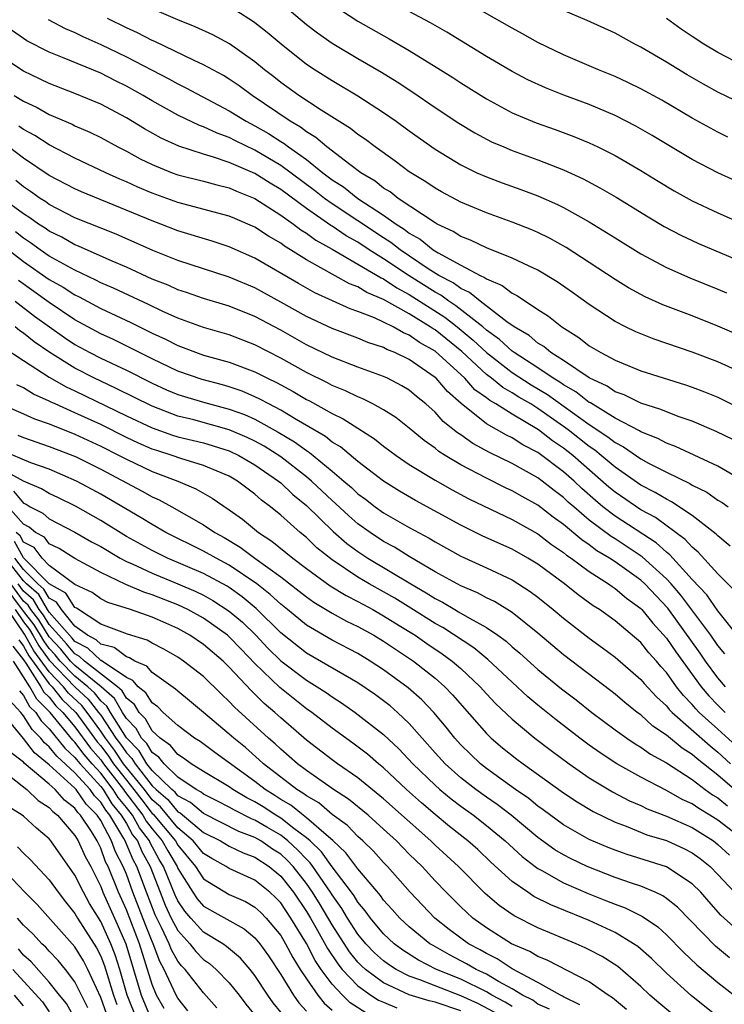
# Model space of a CAD drawing. Units: inches. Extents: x 2583000 to 2586000, y 1488000 to 1491000.
# Drawn here: x 2585341 to 2585395, y 1488144 to 1488221 of the extents above; entities that cross this region are included whole.
import ezdxf

# ---------------------------------------------------------------- set-up
doc = ezdxf.new("R2010")
doc.units = ezdxf.units.IN
doc.header["$MEASUREMENT"] = 0
doc.layers.add('LD25831488_2ft', color=194, linetype='Continuous')

msp = doc.modelspace()

# ---------------------------------------------------------------- linework, layer by layer
at = {"layer": 'LD25831488_2ft'}
for points, elevation in [([(2585361, 1488222.207), (2585363, 1488220.54), (2585363.872, 1488219.872), (2585365, 1488219.084), (2585367, 1488217.883), (2585368.826, 1488216.827), (2585370.067, 1488216.067), (2585371.268, 1488215.268), (2585373, 1488214.072), (2585374.843, 1488212.843), (2585376.093, 1488212.092), (2585377.405, 1488211.405), (2585378.345, 1488211), (2585379, 1488210.728), (2585381, 1488209.998), (2585383, 1488209.217), (2585384.522, 1488208.522), (2585385.83, 1488207.83), (2585387.087, 1488207.086), (2585389.566, 1488205.565), (2585390.821, 1488204.821), (2585392.129, 1488204.129), (2585393.488, 1488203.488), (2585397, 1488202.006)], 12028), ([(2585395.77, 1488211.77), (2585395, 1488212.147), (2585393, 1488213.253), (2585390.635, 1488214.635), (2585389, 1488215.522), (2585388.008, 1488216.008), (2585387, 1488216.474), (2585385.711, 1488217), (2585383, 1488218.169), (2585381, 1488219.133), (2585379.803, 1488219.804), (2585379, 1488220.234), (2585374.704, 1488222.704)], 12022), ([(2585397, 1488196.192), (2585395, 1488197.066), (2585393, 1488197.85), (2585390.716, 1488198.717), (2585389.34, 1488199.34), (2585388.044, 1488200.044), (2585387, 1488200.684), (2585385, 1488202.014), (2585383.189, 1488203.189), (2585381.9, 1488203.9), (2585381, 1488204.339), (2585380.541, 1488204.541), (2585379, 1488205.15), (2585377, 1488205.863), (2585375, 1488206.692), (2585373.502, 1488207.502), (2585373, 1488207.783), (2585372.283, 1488208.283), (2585371, 1488209.065), (2585369.908, 1488209.908), (2585368.358, 1488211), (2585367.589, 1488211.589), (2585367, 1488211.981), (2585366.44, 1488212.44), (2585364.141, 1488213.859), (2585362.398, 1488215), (2585361, 1488216.022), (2585360.46, 1488216.46), (2585359.746, 1488217), (2585359, 1488217.622), (2585357.016, 1488219.016), (2585355.724, 1488219.724), (2585354.356, 1488220.356), (2585353, 1488220.884), (2585351, 1488221.742)], 12032), ([(2585357.589, 1488221.589), (2585358.815, 1488220.815), (2585359, 1488220.682), (2585359.941, 1488219.941), (2585361.026, 1488219.026), (2585363, 1488217.452), (2585363.672, 1488217), (2585365, 1488216.16), (2585366.988, 1488214.988), (2585369, 1488213.686), (2585369.983, 1488213), (2585371, 1488212.258), (2585373, 1488210.841), (2585375, 1488209.615), (2585376.255, 1488209), (2585377, 1488208.665), (2585378.21, 1488208.21), (2585379.687, 1488207.687), (2585381, 1488207.2), (2585382.527, 1488206.527), (2585383, 1488206.29), (2585385, 1488205.173), (2585386.349, 1488204.349), (2585387, 1488203.925), (2585389, 1488202.689), (2585391, 1488201.608), (2585392.806, 1488200.807), (2585395, 1488199.935), (2585395.658, 1488199.658)], 12030), ([(2585365.661, 1488221.661), (2585367, 1488220.791), (2585369.422, 1488219.422), (2585371, 1488218.501), (2585373.437, 1488217), (2585374.396, 1488216.396), (2585375, 1488215.989), (2585377, 1488214.736), (2585379, 1488213.669), (2585380.876, 1488212.876), (2585382.351, 1488212.351), (2585383.807, 1488211.807), (2585385, 1488211.31), (2585385.659, 1488211), (2585387, 1488210.333), (2585389, 1488209.177), (2585390.343, 1488208.343), (2585391.593, 1488207.593), (2585393, 1488206.817), (2585395, 1488205.874), (2585397, 1488204.99)], 12026), ([(2585397.734, 1488207.734), (2585394.985, 1488208.985), (2585393, 1488210.014), (2585389.889, 1488211.89), (2585388.616, 1488212.616), (2585387.87, 1488213), (2585387, 1488213.436), (2585385, 1488214.293), (2585383.028, 1488215.028), (2585381.592, 1488215.593), (2585380.221, 1488216.221), (2585379, 1488216.862), (2585377, 1488218.05), (2585373.927, 1488219.927), (2585372.652, 1488220.651), (2585371, 1488221.55)], 12024), ([(2585397, 1488214.305), (2585395, 1488215.275), (2585393.884, 1488215.884), (2585392.615, 1488216.615), (2585391, 1488217.595), (2585389, 1488218.764), (2585388.533, 1488219), (2585387, 1488219.843), (2585384.841, 1488220.841), (2585383, 1488221.614)], 12020), ([(2585396.203, 1488188.203), (2585394.871, 1488188.871), (2585393, 1488189.665), (2585391.997, 1488190.003), (2585391, 1488190.377), (2585390.571, 1488190.571), (2585389, 1488191.054), (2585387.706, 1488191.706), (2585387, 1488191.953), (2585386.384, 1488192.384), (2585385, 1488193.023), (2585383, 1488194.382), (2585382.013, 1488195), (2585381.466, 1488195.466), (2585381, 1488195.735), (2585380.324, 1488196.324), (2585379.166, 1488197), (2585378.596, 1488197.404), (2585376.504, 1488199), (2585375.681, 1488199.681), (2585375, 1488199.978), (2585374.418, 1488200.418), (2585373.304, 1488201), (2585372.473, 1488201.527), (2585370.292, 1488203), (2585369.576, 1488203.576), (2585369, 1488203.933), (2585365, 1488206.571), (2585364.393, 1488207), (2585363.616, 1488207.616), (2585361, 1488209.548), (2585359, 1488210.746), (2585357.471, 1488211.472), (2585357, 1488211.726), (2585356.062, 1488212.062), (2585355, 1488212.574), (2585354.682, 1488212.682), (2585353, 1488213.487), (2585351, 1488214.59), (2585350.312, 1488215), (2585349, 1488215.731), (2585348.148, 1488216.148), (2585347, 1488216.736), (2585344.034, 1488217.966), (2585343, 1488218.37), (2585341.268, 1488219.268), (2585341, 1488219.43), (2585339, 1488220.808)], 12038), ([(2585342.911, 1488220.911), (2585344.226, 1488220.226), (2585345, 1488219.896), (2585345.6, 1488219.6), (2585347, 1488218.983), (2585349, 1488218.007), (2585352.297, 1488216.297), (2585353, 1488215.906), (2585353.613, 1488215.613), (2585357, 1488213.82), (2585358.308, 1488213), (2585359, 1488212.64), (2585360.043, 1488212.043), (2585361, 1488211.429), (2585361.272, 1488211.272), (2585361.616, 1488211), (2585363, 1488210.013), (2585364.274, 1488209), (2585365, 1488208.453), (2585365.889, 1488207.889), (2585366.998, 1488207), (2585369, 1488205.704), (2585369.984, 1488205), (2585370.612, 1488204.612), (2585371, 1488204.299), (2585371.838, 1488203.837), (2585372.861, 1488203), (2585373.234, 1488202.767), (2585375, 1488201.802), (2585376.507, 1488201), (2585376.85, 1488200.85), (2585377, 1488200.726), (2585378.224, 1488200.224), (2585379, 1488199.62), (2585379.421, 1488199.421), (2585381, 1488198.365), (2585381.834, 1488197.834), (2585382.875, 1488197), (2585384.18, 1488196.181), (2585385, 1488195.535), (2585385.889, 1488195), (2585387, 1488194.411), (2585389, 1488193.588), (2585392.493, 1488192.493), (2585393, 1488192.32), (2585393.955, 1488191.955), (2585395, 1488191.521), (2585395.358, 1488191.358), (2585397, 1488190.543)], 12036), ([(2585397, 1488193.361), (2585395, 1488194.272), (2585393, 1488195.04), (2585390.04, 1488196.04), (2585389, 1488196.447), (2585388.613, 1488196.614), (2585387.818, 1488197), (2585387, 1488197.42), (2585385, 1488198.73), (2585383.685, 1488199.685), (2585382.506, 1488200.506), (2585381, 1488201.404), (2585380.261, 1488201.739), (2585379, 1488202.356), (2585377, 1488203.147), (2585375.752, 1488203.752), (2585375, 1488204.037), (2585374.423, 1488204.423), (2585373.17, 1488205), (2585373, 1488205.093), (2585370.131, 1488207), (2585369.504, 1488207.504), (2585369, 1488207.805), (2585368.342, 1488208.342), (2585367.22, 1488209), (2585366.367, 1488209.632), (2585364.595, 1488211), (2585363.739, 1488211.738), (2585363, 1488212.168), (2585362.535, 1488212.535), (2585361.73, 1488213), (2585358.768, 1488215), (2585357.76, 1488215.76), (2585357, 1488216.274), (2585356.549, 1488216.549), (2585355, 1488217.397), (2585354.274, 1488217.726), (2585351.202, 1488219.202), (2585351, 1488219.283), (2585349.872, 1488219.872), (2585349, 1488220.267), (2585347.517, 1488221)], 12034), ([(2585397, 1488217.316), (2585395, 1488218.344), (2585393.906, 1488219), (2585393, 1488219.59), (2585392.155, 1488220.155), (2585391, 1488220.987)], 12018), ([(2585397, 1488184.996), (2585395, 1488186.152), (2585391.703, 1488187.703), (2585391, 1488187.953), (2585390.321, 1488188.321), (2585389, 1488188.832), (2585388.902, 1488188.901), (2585387, 1488189.902), (2585385.081, 1488191.081), (2585385, 1488191.118), (2585383.953, 1488191.953), (2585383, 1488192.479), (2585382.698, 1488192.698), (2585382.191, 1488193), (2585381, 1488193.809), (2585379.15, 1488195), (2585379, 1488195.111), (2585378.026, 1488196.026), (2585377, 1488196.747), (2585376.711, 1488197), (2585374.632, 1488198.632), (2585374.07, 1488199), (2585373.46, 1488199.46), (2585373, 1488199.701), (2585370.979, 1488200.979), (2585369, 1488202.306), (2585367.89, 1488203), (2585367, 1488203.588), (2585366.093, 1488204.093), (2585365, 1488204.839), (2585364.896, 1488204.896), (2585363, 1488206.205), (2585361, 1488207.68), (2585360.171, 1488208.171), (2585359, 1488208.94), (2585357, 1488209.799), (2585355.785, 1488210.215), (2585355, 1488210.433), (2585353.069, 1488211.069), (2585351.694, 1488211.694), (2585350.409, 1488212.41), (2585349, 1488213.258), (2585347, 1488214.321), (2585345, 1488215.165), (2585343, 1488215.931), (2585342.289, 1488216.289), (2585341, 1488216.894), (2585339, 1488218.183)], 12040), ([(2585340.277, 1488215), (2585341, 1488214.56), (2585342.068, 1488214.068), (2585343, 1488213.533), (2585344.773, 1488212.773), (2585345, 1488212.652), (2585346.146, 1488212.146), (2585347, 1488211.726), (2585348.333, 1488211), (2585349, 1488210.662), (2585350.082, 1488210.082), (2585351, 1488209.631), (2585352.567, 1488209), (2585353, 1488208.842), (2585355, 1488208.338), (2585356.042, 1488208.042), (2585357, 1488207.814), (2585357.556, 1488207.556), (2585359, 1488206.988), (2585361, 1488205.696), (2585361.988, 1488205), (2585362.556, 1488204.557), (2585363, 1488204.295), (2585363.74, 1488203.741), (2585365, 1488203.051), (2585367, 1488201.893), (2585368.812, 1488200.812), (2585369, 1488200.734), (2585370.03, 1488200.03), (2585371, 1488199.522), (2585373.752, 1488197.752), (2585374.718, 1488197), (2585375.973, 1488195.973), (2585377.003, 1488195), (2585379, 1488193.463), (2585380.489, 1488192.489), (2585381.748, 1488191.748), (2585385, 1488189.411), (2585386.45, 1488188.451), (2585387, 1488187.999), (2585387.659, 1488187.659), (2585389, 1488186.725), (2585389.598, 1488186.402), (2585391, 1488185.69), (2585392.812, 1488184.812), (2585393, 1488184.691), (2585394.129, 1488184.128), (2585395, 1488183.522), (2585395.33, 1488183.331), (2585395.787, 1488183)], 12042), ([(2585395.943, 1488179.943), (2585395, 1488180.742), (2585394.878, 1488180.878), (2585393, 1488182.334), (2585391.398, 1488183.398), (2585391, 1488183.581), (2585390.12, 1488184.12), (2585389, 1488184.686), (2585387, 1488186.075), (2585385.925, 1488187), (2585385.417, 1488187.417), (2585385, 1488187.695), (2585383.351, 1488189), (2585383, 1488189.256), (2585381.964, 1488189.964), (2585381, 1488190.655), (2585380.443, 1488191), (2585379.53, 1488191.53), (2585379, 1488191.872), (2585378.275, 1488192.275), (2585377.398, 1488193), (2585377, 1488193.302), (2585375.076, 1488195.077), (2585373, 1488196.758), (2585372.846, 1488196.846), (2585372.633, 1488197), (2585371, 1488198.008), (2585369, 1488199.137), (2585367.686, 1488199.686), (2585367, 1488200.119), (2585366.362, 1488200.362), (2585363, 1488202.221), (2585361.769, 1488203), (2585361.285, 1488203.285), (2585361, 1488203.508), (2585360.05, 1488204.05), (2585359, 1488204.752), (2585358.448, 1488205), (2585357.424, 1488205.424), (2585357, 1488205.62), (2585353, 1488206.688), (2585351, 1488207.407), (2585349.88, 1488207.879), (2585349, 1488208.284), (2585348.493, 1488208.493), (2585347.387, 1488209), (2585345, 1488210.131), (2585343, 1488211.161), (2585341.888, 1488211.888), (2585341, 1488212.355), (2585340.628, 1488212.628)], 12044), ([(2585396.386, 1488176.387), (2585395, 1488177.775), (2585393.468, 1488179.468), (2585393, 1488179.848), (2585392.461, 1488180.461), (2585390.154, 1488182.155), (2585389, 1488182.772), (2585387, 1488184.128), (2585386.526, 1488184.525), (2585383.717, 1488187), (2585383, 1488187.569), (2585382.142, 1488188.142), (2585381.051, 1488189), (2585379, 1488190.205), (2585377.731, 1488191), (2585377.261, 1488191.261), (2585377, 1488191.477), (2585376.109, 1488192.109), (2585375.312, 1488193), (2585373, 1488195.104), (2585371.794, 1488195.794), (2585371, 1488196.366), (2585370.545, 1488196.545), (2585369.748, 1488197), (2585369, 1488197.372), (2585368.302, 1488197.697), (2585367, 1488198.208), (2585366.412, 1488198.412), (2585363.659, 1488199.659), (2585362.378, 1488200.378), (2585359, 1488202.358), (2585357, 1488203.241), (2585355.667, 1488203.667), (2585353, 1488204.478), (2585351.672, 1488205), (2585351, 1488205.246), (2585345.506, 1488207.506), (2585345, 1488207.731), (2585343, 1488208.791), (2585341, 1488210.138), (2585339.367, 1488211.367)], 12046), ([(2585396.738, 1488172.738), (2585395, 1488174.904), (2585394.137, 1488176.137), (2585393, 1488177.344), (2585391.269, 1488179.269), (2585391, 1488179.465), (2585390.196, 1488180.196), (2585387, 1488182.272), (2585386.055, 1488183), (2585385.481, 1488183.481), (2585384.424, 1488184.424), (2585383.823, 1488185), (2585383, 1488185.728), (2585381, 1488187.214), (2585379.828, 1488187.828), (2585379, 1488188.365), (2585378.57, 1488188.57), (2585377, 1488189.468), (2585375.025, 1488191.025), (2585373.959, 1488191.959), (2585373.08, 1488193), (2585373, 1488193.072), (2585371, 1488194.458), (2585369.87, 1488195), (2585369.246, 1488195.246), (2585369, 1488195.386), (2585367.777, 1488195.777), (2585367, 1488196.109), (2585365, 1488196.863), (2585363, 1488197.808), (2585361, 1488198.934), (2585359, 1488200.034), (2585357, 1488200.874), (2585353, 1488202.166), (2585351.044, 1488202.956), (2585348.205, 1488204.205), (2585345, 1488205.492), (2585343, 1488206.522), (2585342.724, 1488206.724), (2585342.286, 1488207), (2585341.541, 1488207.541), (2585341, 1488207.896), (2585340.388, 1488208.388)], 12048), ([(2585395.547, 1488171.546), (2585395, 1488172.205), (2585394.448, 1488173), (2585392.123, 1488176.123), (2585391.366, 1488177), (2585391, 1488177.399), (2585389.114, 1488179.114), (2585387, 1488180.505), (2585386.69, 1488180.69), (2585385, 1488181.968), (2585383.784, 1488183), (2585383.368, 1488183.368), (2585383, 1488183.721), (2585382.264, 1488184.264), (2585381.336, 1488185), (2585381, 1488185.248), (2585379, 1488186.362), (2585377.233, 1488187.233), (2585375.936, 1488187.936), (2585375, 1488188.589), (2585374.746, 1488188.746), (2585373.639, 1488189.64), (2585373, 1488190.356), (2585372.28, 1488191), (2585371.573, 1488191.573), (2585371, 1488192.067), (2585370.423, 1488192.423), (2585369.3, 1488193), (2585369, 1488193.137), (2585367, 1488193.866), (2585365, 1488194.637), (2585363, 1488195.604), (2585361, 1488196.734), (2585359, 1488197.801), (2585357, 1488198.601), (2585355, 1488199.212), (2585353.677, 1488199.677), (2585353, 1488199.892), (2585352.237, 1488200.237), (2585351, 1488200.723), (2585349, 1488201.636), (2585347.886, 1488202.115), (2585345.281, 1488203.281), (2585345, 1488203.389), (2585343.972, 1488203.972), (2585343, 1488204.439), (2585342.678, 1488204.677), (2585342.169, 1488205), (2585341.495, 1488205.495), (2585341, 1488205.807), (2585339.356, 1488207)], 12050), ([(2585395.582, 1488169), (2585395, 1488169.692), (2585394.04, 1488171), (2585393.621, 1488171.621), (2585391.105, 1488175.104), (2585389.317, 1488177), (2585389, 1488177.29), (2585387, 1488178.707), (2585386.566, 1488179), (2585385.586, 1488179.585), (2585385, 1488180.036), (2585384.418, 1488180.418), (2585383, 1488181.621), (2585382.189, 1488182.188), (2585381, 1488183.133), (2585379.79, 1488183.79), (2585379, 1488184.253), (2585378.486, 1488184.486), (2585377, 1488185.227), (2585375, 1488186.274), (2585373.791, 1488187), (2585373.302, 1488187.302), (2585373, 1488187.558), (2585372.15, 1488188.15), (2585371, 1488189.121), (2585369.946, 1488189.946), (2585369, 1488190.54), (2585368.17, 1488191), (2585367.395, 1488191.395), (2585367, 1488191.544), (2585366.034, 1488192.034), (2585365, 1488192.444), (2585364.642, 1488192.642), (2585363, 1488193.452), (2585361, 1488194.575), (2585359, 1488195.612), (2585357, 1488196.377), (2585355, 1488196.955), (2585353, 1488197.681), (2585351.773, 1488198.226), (2585350.729, 1488198.729), (2585348, 1488200), (2585347, 1488200.434), (2585346.634, 1488200.634), (2585345, 1488201.402), (2585344.132, 1488201.868), (2585343, 1488202.513), (2585342.295, 1488203), (2585341.551, 1488203.551), (2585341, 1488203.9), (2585340.385, 1488204.385)], 12052), ([(2585339.356, 1488203.356), (2585341, 1488202.097), (2585343, 1488200.692), (2585344.087, 1488200.087), (2585345, 1488199.481), (2585345.328, 1488199.329), (2585347, 1488198.429), (2585349.342, 1488197.342), (2585351, 1488196.516), (2585352.039, 1488196.038), (2585353, 1488195.542), (2585355, 1488194.811), (2585357, 1488194.257), (2585359, 1488193.504), (2585359.974, 1488193), (2585360.672, 1488192.672), (2585361.971, 1488191.971), (2585363, 1488191.359), (2585363.241, 1488191.241), (2585365, 1488190.259), (2585365.854, 1488189.854), (2585367, 1488189.106), (2585368.291, 1488188.291), (2585369, 1488187.727), (2585369.98, 1488187), (2585371, 1488186.302), (2585373, 1488185.071), (2585374.327, 1488184.327), (2585375.632, 1488183.632), (2585379, 1488182.012), (2585381, 1488180.894), (2585382.07, 1488180.07), (2585383, 1488179.444), (2585383.238, 1488179.238), (2585383.601, 1488179), (2585385, 1488177.955), (2585386.497, 1488177), (2585386.786, 1488176.786), (2585387, 1488176.652), (2585387.894, 1488175.894), (2585389, 1488175.097), (2585389.092, 1488175), (2585389.943, 1488173.943), (2585391, 1488172.787), (2585391.717, 1488171.717), (2585393.69, 1488169), (2585394.284, 1488168.284), (2585395, 1488167.557), (2585395.563, 1488167)], 12054), ([(2585397, 1488163.868), (2585395, 1488165.703), (2585393.556, 1488167), (2585393.28, 1488167.28), (2585393, 1488167.618), (2585392.317, 1488168.317), (2585391.79, 1488169), (2585391, 1488170.111), (2585390.571, 1488170.571), (2585390.213, 1488171), (2585389.634, 1488171.634), (2585389, 1488172.43), (2585387, 1488174.13), (2585385.789, 1488175), (2585385.304, 1488175.304), (2585384.144, 1488176.144), (2585383.075, 1488177), (2585381, 1488178.535), (2585380.224, 1488179), (2585379, 1488179.69), (2585376.723, 1488180.724), (2585375, 1488181.576), (2585371.489, 1488183.489), (2585370.227, 1488184.227), (2585369, 1488184.993), (2585367, 1488186.536), (2585365.654, 1488187.654), (2585365, 1488188.042), (2585364.471, 1488188.471), (2585362.199, 1488189.801), (2585361, 1488190.527), (2585360.08, 1488191), (2585359.386, 1488191.387), (2585359, 1488191.568), (2585357.994, 1488191.994), (2585357, 1488192.331), (2585356.482, 1488192.482), (2585354.897, 1488192.897), (2585353, 1488193.559), (2585351, 1488194.513), (2585350.019, 1488195), (2585349.352, 1488195.352), (2585348.006, 1488196.006), (2585347, 1488196.468), (2585345, 1488197.559), (2585343, 1488198.899), (2585340.603, 1488200.603)], 12056), ([(2585340.345, 1488199), (2585341.843, 1488197.843), (2585344.177, 1488196.177), (2585345, 1488195.638), (2585346.166, 1488195), (2585347, 1488194.568), (2585349, 1488193.625), (2585351, 1488192.618), (2585352.114, 1488192.114), (2585353, 1488191.742), (2585355, 1488191.132), (2585357, 1488190.597), (2585358.176, 1488190.176), (2585359, 1488189.806), (2585360.809, 1488188.809), (2585362.063, 1488188.063), (2585363, 1488187.372), (2585363.234, 1488187.234), (2585365, 1488185.778), (2585365.915, 1488185), (2585366.5, 1488184.499), (2585367, 1488184.015), (2585367.586, 1488183.586), (2585368.339, 1488183), (2585369, 1488182.531), (2585371, 1488181.385), (2585372.551, 1488180.551), (2585373, 1488180.263), (2585375, 1488179.15), (2585377, 1488178.249), (2585379, 1488177.309), (2585380.413, 1488176.413), (2585381, 1488175.967), (2585382.201, 1488175), (2585383, 1488174.321), (2585385, 1488172.774), (2585386.028, 1488172.028), (2585387, 1488171.29), (2585389, 1488169.562), (2585389.256, 1488169.256), (2585390.217, 1488168.217), (2585391, 1488167.511), (2585391.222, 1488167.222), (2585391.44, 1488167), (2585394.387, 1488164.387), (2585395, 1488163.907), (2585395.982, 1488163)], 12058), ([(2585396.303, 1488161), (2585395, 1488162.113), (2585393.378, 1488163.378), (2585393, 1488163.714), (2585392.209, 1488164.209), (2585391, 1488165.228), (2585389.943, 1488165.942), (2585389, 1488166.801), (2585388.728, 1488167), (2585387.763, 1488167.764), (2585387, 1488168.407), (2585386.667, 1488168.667), (2585383, 1488171.471), (2585381, 1488173.171), (2585379, 1488174.782), (2585377.629, 1488175.628), (2585377, 1488175.925), (2585376.303, 1488176.303), (2585375, 1488176.839), (2585373, 1488177.942), (2585371, 1488179.131), (2585369.856, 1488179.855), (2585369, 1488180.308), (2585367.947, 1488181), (2585367, 1488181.674), (2585366.293, 1488182.293), (2585365.261, 1488183.261), (2585365, 1488183.483), (2585363.403, 1488185), (2585363, 1488185.34), (2585361, 1488186.88), (2585359.709, 1488187.709), (2585359, 1488188.099), (2585358.394, 1488188.394), (2585357, 1488188.998), (2585354.244, 1488189.756), (2585353, 1488190.062), (2585351, 1488190.821), (2585348.216, 1488192.216), (2585347, 1488192.766), (2585346.517, 1488193), (2585345, 1488193.783), (2585343.046, 1488195), (2585341.832, 1488195.832), (2585341, 1488196.504), (2585340.702, 1488196.703), (2585340.342, 1488197)], 12060), ([(2585339.427, 1488195.427), (2585341, 1488194.374), (2585343, 1488193.093), (2585344.326, 1488192.327), (2585345, 1488192.018), (2585349, 1488190.082), (2585351, 1488189.132), (2585352.584, 1488188.584), (2585353, 1488188.456), (2585355, 1488187.967), (2585355.754, 1488187.754), (2585357, 1488187.353), (2585357.753, 1488187), (2585359, 1488186.271), (2585360.836, 1488185), (2585361, 1488184.864), (2585361.954, 1488183.954), (2585363, 1488183.104), (2585365.083, 1488181.082), (2585366.143, 1488180.143), (2585367, 1488179.514), (2585367.787, 1488179), (2585371.119, 1488177), (2585372.312, 1488176.312), (2585373, 1488175.859), (2585373.576, 1488175.576), (2585374.535, 1488175), (2585374.838, 1488174.837), (2585375.671, 1488174.329), (2585377, 1488173.606), (2585377.883, 1488173), (2585378.532, 1488172.532), (2585379, 1488172.103), (2585379.603, 1488171.603), (2585381, 1488170.333), (2585382.831, 1488168.831), (2585383.967, 1488167.967), (2585385.187, 1488167), (2585387, 1488165.647), (2585387.907, 1488165), (2585388.562, 1488164.563), (2585389, 1488164.307), (2585389.757, 1488163.756), (2585391, 1488163.064), (2585393, 1488161.772), (2585394.021, 1488161), (2585394.593, 1488160.593), (2585395, 1488160.353), (2585395.743, 1488159.743)], 12062), ([(2585397, 1488157.076), (2585395, 1488158.611), (2585394.381, 1488159), (2585393.511, 1488159.512), (2585393, 1488159.876), (2585392.226, 1488160.226), (2585391, 1488160.918), (2585389, 1488161.961), (2585387.142, 1488163), (2585385.849, 1488163.849), (2585385, 1488164.452), (2585384.265, 1488165), (2585382.425, 1488166.425), (2585381, 1488167.572), (2585380.222, 1488168.222), (2585379, 1488169.346), (2585377.116, 1488171.116), (2585376.022, 1488172.022), (2585373.605, 1488173.605), (2585373, 1488173.93), (2585371.12, 1488175.121), (2585369.878, 1488175.878), (2585369, 1488176.385), (2585367.889, 1488177), (2585367, 1488177.523), (2585365, 1488178.868), (2585363.816, 1488179.816), (2585363, 1488180.599), (2585362.503, 1488181), (2585361, 1488182.341), (2585360.199, 1488183), (2585359.507, 1488183.507), (2585359, 1488183.972), (2585357.651, 1488185), (2585357, 1488185.378), (2585356.366, 1488185.635), (2585355, 1488186.226), (2585353.243, 1488186.757), (2585352.556, 1488187), (2585351.368, 1488187.368), (2585351, 1488187.495), (2585349.949, 1488187.949), (2585349, 1488188.393), (2585347, 1488189.399), (2585345, 1488190.32), (2585343.466, 1488191), (2585343.147, 1488191.146), (2585343, 1488191.231), (2585341.775, 1488191.775), (2585341, 1488192.253), (2585340.489, 1488192.489)], 12064), ([(2585339.066, 1488191.066), (2585341, 1488190.236), (2585341.847, 1488189.847), (2585343, 1488189.449), (2585345, 1488188.648), (2585347, 1488187.718), (2585348.433, 1488187), (2585349, 1488186.695), (2585351, 1488185.751), (2585353.004, 1488185), (2585354.406, 1488184.406), (2585355.681, 1488183.681), (2585357, 1488182.774), (2585358.031, 1488182.031), (2585359.265, 1488181), (2585360.322, 1488180.322), (2585361.931, 1488179), (2585363, 1488178.198), (2585364.849, 1488176.85), (2585366.088, 1488176.087), (2585367, 1488175.628), (2585368.152, 1488175), (2585369, 1488174.523), (2585370.225, 1488173.775), (2585371.469, 1488173), (2585372.37, 1488172.37), (2585373.569, 1488171.569), (2585374.333, 1488171), (2585375, 1488170.418), (2585376.514, 1488169), (2585377, 1488168.457), (2585377.706, 1488167.706), (2585379, 1488166.464), (2585380.768, 1488165), (2585382.032, 1488164.032), (2585383.425, 1488163), (2585385, 1488161.907), (2585386.813, 1488160.813), (2585388.131, 1488160.13), (2585389, 1488159.756), (2585389.506, 1488159.506), (2585391, 1488158.925), (2585393, 1488158.038), (2585394.653, 1488157), (2585395, 1488156.734), (2585395.896, 1488155.896)], 12066), ([(2585340.567, 1488188.567), (2585341, 1488188.383), (2585343, 1488187.704), (2585344.84, 1488187), (2585345.132, 1488186.868), (2585347, 1488185.93), (2585350.222, 1488184.222), (2585351, 1488183.783), (2585351.544, 1488183.544), (2585352.544, 1488183), (2585355, 1488181.604), (2585355.88, 1488181), (2585356.604, 1488180.604), (2585357.857, 1488179.857), (2585358.992, 1488179), (2585361, 1488177.544), (2585362.439, 1488176.439), (2585363, 1488175.987), (2585363.578, 1488175.578), (2585365, 1488174.732), (2585366.109, 1488174.109), (2585367, 1488173.68), (2585368.237, 1488173), (2585369, 1488172.543), (2585369.916, 1488171.916), (2585371.328, 1488171), (2585373, 1488169.675), (2585373.768, 1488169), (2585374.371, 1488168.371), (2585377, 1488165.354), (2585377.367, 1488165), (2585378.255, 1488164.255), (2585379.366, 1488163.367), (2585379.854, 1488163), (2585383, 1488160.739), (2585384.043, 1488160.043), (2585385.292, 1488159.292), (2585387, 1488158.456), (2585387.853, 1488158.147), (2585389.483, 1488157.483), (2585391, 1488157.038), (2585392.396, 1488156.396), (2585393, 1488156.081), (2585393.625, 1488155.625), (2585394.39, 1488155), (2585395, 1488154.382), (2585396.302, 1488153)], 12068), ([(2585397, 1488149.63), (2585395.233, 1488151.233), (2585394.282, 1488152.282), (2585393.663, 1488153), (2585393, 1488153.672), (2585391, 1488154.995), (2585387.941, 1488155.941), (2585387, 1488156.27), (2585386.476, 1488156.476), (2585385, 1488157.111), (2585383, 1488158.254), (2585381.42, 1488159.42), (2585381, 1488159.712), (2585380.296, 1488160.296), (2585379.27, 1488161), (2585378.314, 1488161.687), (2585377, 1488162.64), (2585376.54, 1488163), (2585375.748, 1488163.748), (2585375, 1488164.487), (2585374.754, 1488164.754), (2585374.534, 1488165), (2585373.864, 1488165.863), (2585372.918, 1488167), (2585371.982, 1488167.981), (2585370.923, 1488168.923), (2585369, 1488170.322), (2585367.957, 1488171), (2585367, 1488171.572), (2585365, 1488172.627), (2585363, 1488173.783), (2585361.524, 1488175), (2585361, 1488175.414), (2585360.187, 1488176.187), (2585359.152, 1488177), (2585357, 1488178.462), (2585355.968, 1488179), (2585355, 1488179.558), (2585352.074, 1488181), (2585351, 1488181.613), (2585350.149, 1488182.149), (2585347, 1488183.978), (2585346.345, 1488184.345), (2585345.116, 1488185), (2585343, 1488185.916), (2585341.573, 1488186.427), (2585339.351, 1488187.351)], 12070), ([(2585395.894, 1488147.894), (2585394.812, 1488148.812), (2585391.853, 1488151.854), (2585391, 1488152.532), (2585390.727, 1488152.727), (2585390.132, 1488153), (2585389, 1488153.482), (2585388.291, 1488153.709), (2585387, 1488154.159), (2585384.836, 1488155), (2585383.597, 1488155.598), (2585383, 1488155.914), (2585382.32, 1488156.319), (2585381, 1488157.269), (2585378.928, 1488159), (2585377.838, 1488159.838), (2585377, 1488160.408), (2585376.179, 1488161), (2585375, 1488161.919), (2585373.785, 1488163), (2585373, 1488163.866), (2585371, 1488166.125), (2585370.073, 1488167), (2585369.5, 1488167.5), (2585368.362, 1488168.362), (2585367, 1488169.292), (2585363, 1488171.603), (2585361, 1488173.191), (2585359.092, 1488175.092), (2585358.003, 1488176.003), (2585357, 1488176.709), (2585356.823, 1488176.823), (2585355, 1488177.808), (2585352.194, 1488179), (2585351, 1488179.587), (2585349, 1488180.697), (2585347, 1488181.93), (2585345.037, 1488183.038), (2585343.708, 1488183.708), (2585343, 1488184.033), (2585342.402, 1488184.402), (2585341, 1488184.998), (2585339, 1488186.085)], 12072), ([(2585340.218, 1488184.218), (2585341, 1488183.285), (2585341.2, 1488183.2), (2585341.523, 1488183), (2585342.498, 1488182.498), (2585343, 1488182.064), (2585345, 1488181.038), (2585346.286, 1488180.286), (2585347, 1488179.902), (2585348.518, 1488179), (2585349, 1488178.745), (2585349.446, 1488178.554), (2585351, 1488177.831), (2585353, 1488177.018), (2585354.405, 1488176.405), (2585355, 1488176.112), (2585355.718, 1488175.718), (2585357, 1488174.888), (2585358.016, 1488174.016), (2585359.053, 1488173), (2585360.003, 1488172.003), (2585361, 1488171.009), (2585363, 1488169.497), (2585363.827, 1488169), (2585364.539, 1488168.539), (2585365, 1488168.203), (2585365.737, 1488167.737), (2585366.792, 1488167), (2585369, 1488165.279), (2585370.175, 1488164.175), (2585371.269, 1488163), (2585373, 1488161.326), (2585373.369, 1488161), (2585374.262, 1488160.262), (2585375, 1488159.709), (2585375.987, 1488159), (2585377, 1488158.21), (2585378.462, 1488157), (2585379.78, 1488155.78), (2585380.796, 1488155), (2585381, 1488154.849), (2585381.31, 1488154.69), (2585383, 1488153.746), (2585384.91, 1488152.91), (2585386.346, 1488152.346), (2585387, 1488152.068), (2585387.789, 1488151.789), (2585389.131, 1488151.13), (2585390.319, 1488150.319), (2585391, 1488149.696), (2585392.332, 1488148.333), (2585393.352, 1488147.352), (2585395, 1488145.973), (2585397, 1488144.434)], 12074), ([(2585395, 1488143.322), (2585392.955, 1488144.955), (2585391, 1488146.702), (2585389.838, 1488147.838), (2585388.774, 1488148.773), (2585388.439, 1488149), (2585387, 1488149.863), (2585385, 1488150.798), (2585382.017, 1488152.017), (2585380.686, 1488152.686), (2585380.21, 1488153), (2585379, 1488153.846), (2585377.352, 1488155.352), (2585376.321, 1488156.32), (2585375.562, 1488157), (2585374.133, 1488158.133), (2585373, 1488159.06), (2585371.952, 1488159.952), (2585370.787, 1488161), (2585369, 1488162.68), (2585368.602, 1488163), (2585367.745, 1488163.745), (2585366.608, 1488164.607), (2585365, 1488165.768), (2585363.416, 1488167), (2585363, 1488167.289), (2585360.93, 1488168.931), (2585359, 1488170.81), (2585357.914, 1488171.914), (2585357, 1488172.876), (2585356.854, 1488173), (2585355, 1488174.325), (2585353.785, 1488175), (2585353, 1488175.372), (2585351, 1488176.162), (2585350.355, 1488176.355), (2585348.965, 1488176.964), (2585347, 1488177.9), (2585345, 1488178.972), (2585343.764, 1488179.764), (2585343, 1488180.13), (2585342.624, 1488180.624), (2585341.921, 1488181), (2585341.428, 1488181.427), (2585341, 1488181.647), (2585339.803, 1488183)], 12076), ([(2585391.485, 1488143.485), (2585390.396, 1488144.396), (2585389.712, 1488145), (2585389, 1488145.677), (2585387.226, 1488147.226), (2585386.002, 1488148.002), (2585385, 1488148.535), (2585384.687, 1488148.687), (2585383.97, 1488149), (2585381, 1488150.243), (2585379.164, 1488151.164), (2585377.983, 1488151.982), (2585376.905, 1488152.905), (2585374.814, 1488155), (2585373, 1488156.673), (2585372.669, 1488157), (2585369, 1488160.287), (2585367, 1488161.918), (2585365.428, 1488163), (2585365, 1488163.311), (2585363, 1488164.838), (2585361, 1488166.579), (2585360.542, 1488167), (2585359.706, 1488167.706), (2585359, 1488168.417), (2585358.695, 1488168.695), (2585357, 1488170.527), (2585356.512, 1488171), (2585355, 1488172.278), (2585353.928, 1488173), (2585353, 1488173.518), (2585352.056, 1488173.944), (2585351, 1488174.412), (2585350.554, 1488174.555), (2585349.316, 1488175), (2585347.562, 1488175.562), (2585347, 1488175.843), (2585346.33, 1488176.33), (2585345, 1488176.961), (2585343, 1488178.434), (2585342.444, 1488179), (2585341.821, 1488179.821), (2585341, 1488180.259), (2585340.733, 1488180.732), (2585340.419, 1488181)], 12078), ([(2585387.884, 1488143.884), (2585386.797, 1488144.796), (2585386.479, 1488145), (2585385, 1488146.045), (2585381.718, 1488147.718), (2585381, 1488148.003), (2585380.385, 1488148.385), (2585378.96, 1488149), (2585377, 1488150.24), (2585375.949, 1488151), (2585375.447, 1488151.447), (2585375, 1488151.875), (2585373.873, 1488153), (2585373, 1488153.905), (2585371.992, 1488155), (2585371, 1488155.981), (2585370.006, 1488157), (2585369, 1488157.927), (2585367.792, 1488159), (2585366.261, 1488160.261), (2585365.115, 1488161), (2585364.744, 1488161.256), (2585363, 1488162.477), (2585362.302, 1488163), (2585361, 1488164.132), (2585360.559, 1488164.559), (2585360.047, 1488165), (2585357.407, 1488167.407), (2585357, 1488167.856), (2585356.407, 1488168.407), (2585355, 1488169.783), (2585353.441, 1488171), (2585353, 1488171.295), (2585351.92, 1488171.92), (2585351, 1488172.389), (2585350.624, 1488172.624), (2585349.083, 1488173.083), (2585347, 1488173.864), (2585345.111, 1488175.111), (2585345, 1488175.164), (2585344.278, 1488176.278), (2585343, 1488176.995), (2585341, 1488179.027), (2585340.287, 1488180.287)], 12080), ([(2585381.895, 1488143.895), (2585381, 1488144.303), (2585380.598, 1488144.598), (2585379.802, 1488145), (2585379, 1488145.486), (2585377.942, 1488146.058), (2585377, 1488146.621), (2585376.2, 1488147), (2585375.447, 1488147.446), (2585374.127, 1488148.127), (2585372.849, 1488148.849), (2585372.608, 1488149), (2585371, 1488150.311), (2585370.259, 1488151), (2585369.67, 1488151.67), (2585369, 1488152.397), (2585368.75, 1488152.75), (2585367, 1488154.834), (2585366.076, 1488156.076), (2585365.042, 1488157.042), (2585364.538, 1488157.462), (2585363, 1488158.809), (2585362.744, 1488159), (2585361.782, 1488159.782), (2585361, 1488160.235), (2585360.539, 1488160.539), (2585359.79, 1488161), (2585359, 1488161.626), (2585355.877, 1488163.877), (2585354.731, 1488164.731), (2585354.3, 1488165), (2585353, 1488165.981), (2585351.871, 1488167), (2585351.432, 1488167.433), (2585351, 1488167.739), (2585350.521, 1488168.521), (2585349.921, 1488169), (2585349.496, 1488169.496), (2585349, 1488169.714), (2585347.034, 1488171.034), (2585347, 1488171.042), (2585346.007, 1488172.007), (2585345, 1488172.526), (2585344.787, 1488172.787), (2585343, 1488174.813), (2585342.874, 1488175), (2585342.177, 1488176.177), (2585341.235, 1488177), (2585341, 1488177.238), (2585339.621, 1488179)], 12084), ([(2585384.254, 1488144.253), (2585383, 1488144.859), (2585382.923, 1488144.922), (2585382.753, 1488145), (2585381, 1488145.994), (2585379, 1488147.056), (2585377.834, 1488147.834), (2585377, 1488148.236), (2585376.52, 1488148.52), (2585375.61, 1488149), (2585375, 1488149.441), (2585374.111, 1488150.11), (2585372.996, 1488151), (2585371.073, 1488153), (2585369.307, 1488155), (2585369, 1488155.314), (2585368.205, 1488156.205), (2585367.377, 1488157), (2585367, 1488157.336), (2585366.187, 1488158.187), (2585365, 1488159.057), (2585363.953, 1488159.954), (2585363, 1488160.497), (2585362.722, 1488160.722), (2585362.243, 1488161), (2585359.655, 1488163), (2585359.322, 1488163.322), (2585358.258, 1488164.258), (2585357.345, 1488165), (2585357, 1488165.313), (2585355, 1488167.003), (2585353.911, 1488167.911), (2585353, 1488168.643), (2585352.82, 1488168.82), (2585351, 1488170.105), (2585350.587, 1488170.587), (2585349.646, 1488171), (2585349.249, 1488171.249), (2585349, 1488171.322), (2585348.046, 1488172.045), (2585347, 1488172.31), (2585346.65, 1488172.65), (2585345.972, 1488173), (2585345, 1488173.723), (2585343.941, 1488175), (2585343.571, 1488175.571), (2585343, 1488175.891), (2585342.587, 1488176.587), (2585342.115, 1488177), (2585341, 1488178.128), (2585340.318, 1488179)], 12082), ([(2585375, 1488143.776), (2585373, 1488144.444), (2585372.547, 1488144.547), (2585371, 1488145.028), (2585369, 1488145.954), (2585367.585, 1488147), (2585367.279, 1488147.279), (2585367, 1488147.571), (2585366.362, 1488148.362), (2585365, 1488150.47), (2585364.061, 1488152.062), (2585363.481, 1488153), (2585363, 1488153.681), (2585361.964, 1488155), (2585361.504, 1488155.504), (2585361, 1488155.958), (2585360.37, 1488156.37), (2585359.462, 1488157), (2585359, 1488157.273), (2585357.745, 1488157.745), (2585355, 1488159.125), (2585353.99, 1488159.989), (2585353, 1488160.52), (2585352.781, 1488160.781), (2585352.529, 1488161), (2585351, 1488162.483), (2585350.596, 1488163), (2585350, 1488164), (2585349, 1488165.018), (2585347.768, 1488167), (2585347.486, 1488167.486), (2585347, 1488167.911), (2585346.517, 1488168.517), (2585346.01, 1488169), (2585345, 1488169.82), (2585343.855, 1488171), (2585343.471, 1488171.471), (2585343, 1488171.975), (2585342.566, 1488172.566), (2585342.327, 1488173), (2585341.822, 1488173.821), (2585341, 1488174.887), (2585339.425, 1488177)], 12090), ([(2585377.66, 1488143.66), (2585376.342, 1488144.342), (2585375, 1488144.955), (2585373, 1488145.714), (2585371.807, 1488146.193), (2585371, 1488146.477), (2585369.966, 1488147), (2585369.378, 1488147.378), (2585369, 1488147.66), (2585368.3, 1488148.3), (2585367.629, 1488149), (2585367, 1488149.756), (2585366.203, 1488151), (2585365.752, 1488151.752), (2585365, 1488152.8), (2585364.879, 1488153), (2585363.499, 1488155), (2585363.29, 1488155.29), (2585363, 1488155.568), (2585362.317, 1488156.317), (2585361.556, 1488157), (2585361, 1488157.435), (2585359.926, 1488158.074), (2585359, 1488158.623), (2585358.726, 1488158.726), (2585357.394, 1488159.394), (2585357, 1488159.627), (2585356.096, 1488160.096), (2585355, 1488160.63), (2585354.801, 1488160.801), (2585354.429, 1488161), (2585353, 1488161.97), (2585351.928, 1488163), (2585351.519, 1488163.519), (2585351, 1488163.877), (2585350.581, 1488164.581), (2585350.167, 1488165), (2585349.749, 1488165.75), (2585349, 1488166.53), (2585348.708, 1488167), (2585348.081, 1488168.081), (2585347.029, 1488169), (2585345, 1488170.642), (2585344.653, 1488171), (2585343.909, 1488171.91), (2585343, 1488172.883), (2585342.191, 1488174.191), (2585341.566, 1488175), (2585341.356, 1488175.356), (2585341, 1488175.666), (2585340.001, 1488177)], 12088), ([(2585379, 1488144.105), (2585378.454, 1488144.454), (2585377.427, 1488145), (2585377, 1488145.255), (2585375, 1488146.244), (2585373.123, 1488147), (2585371.721, 1488147.721), (2585370.496, 1488148.496), (2585369.821, 1488149), (2585369, 1488149.762), (2585367.972, 1488151), (2585367.569, 1488151.569), (2585367, 1488152.238), (2585366.714, 1488152.714), (2585366.51, 1488153), (2585365, 1488154.994), (2585364.161, 1488156.161), (2585363.284, 1488157), (2585363, 1488157.249), (2585362.026, 1488157.974), (2585361, 1488158.775), (2585360.622, 1488159), (2585359.645, 1488159.645), (2585359, 1488160.042), (2585358.36, 1488160.359), (2585357.278, 1488161), (2585357, 1488161.199), (2585355, 1488162.407), (2585354.044, 1488163), (2585353.447, 1488163.447), (2585353, 1488163.725), (2585352.438, 1488164.438), (2585351.625, 1488165), (2585351, 1488165.575), (2585350.49, 1488166.49), (2585350.001, 1488167), (2585349.62, 1488167.621), (2585349, 1488168.117), (2585348.676, 1488168.676), (2585348.305, 1488169), (2585345.737, 1488171), (2585345.363, 1488171.363), (2585345, 1488171.551), (2585344.348, 1488172.348), (2585343.74, 1488173), (2585343, 1488173.844), (2585342.56, 1488174.56), (2585342.22, 1488175), (2585341.766, 1488175.766), (2585341, 1488176.436), (2585340.577, 1488177)], 12086), ([(2585367.62, 1488143.62), (2585366.406, 1488144.406), (2585365.811, 1488145), (2585365, 1488145.863), (2585364.147, 1488147), (2585363.683, 1488147.683), (2585362.993, 1488149.007), (2585361.792, 1488151), (2585361, 1488152.177), (2585360.593, 1488152.593), (2585360.157, 1488153), (2585359, 1488153.955), (2585357, 1488154.844), (2585356.761, 1488155), (2585355.632, 1488155.632), (2585355, 1488156.03), (2585354.2, 1488157), (2585353, 1488158.019), (2585351.644, 1488159.644), (2585351, 1488160.205), (2585350.394, 1488161), (2585348.784, 1488163), (2585348.072, 1488164.072), (2585347.362, 1488165), (2585347, 1488165.542), (2585345.949, 1488167), (2585345.528, 1488167.527), (2585344.507, 1488168.507), (2585344.112, 1488169), (2585343, 1488170.151), (2585341.797, 1488171.797), (2585341.083, 1488173.083), (2585339.775, 1488175)], 12094), ([(2585340.349, 1488175), (2585341, 1488174.039), (2585341.452, 1488173.452), (2585341.731, 1488173), (2585342.182, 1488172.182), (2585343, 1488171.066), (2585344.999, 1488168.999), (2585346.022, 1488168.022), (2585346.838, 1488167), (2585347, 1488166.775), (2585348.186, 1488165), (2585348.539, 1488164.539), (2585349, 1488163.844), (2585349.419, 1488163.419), (2585349.669, 1488163), (2585351, 1488161.298), (2585351.307, 1488161), (2585352.213, 1488160.213), (2585353, 1488159.273), (2585353.178, 1488159.178), (2585355, 1488157.668), (2585356.313, 1488157), (2585357, 1488156.586), (2585358.073, 1488156.073), (2585359, 1488155.74), (2585360.105, 1488155), (2585361, 1488154.26), (2585361.993, 1488153), (2585363, 1488151.518), (2585363.317, 1488151), (2585363.737, 1488150.263), (2585364.629, 1488148.628), (2585365.431, 1488147.431), (2585365.779, 1488147), (2585367, 1488145.713), (2585368.009, 1488145), (2585368.609, 1488144.609), (2585369, 1488144.441), (2585370.021, 1488144.021)], 12092), ([(2585340.636, 1488172.636), (2585341, 1488172.162), (2585341.413, 1488171.413), (2585343, 1488169.234), (2585343.226, 1488169), (2585344.015, 1488168.015), (2585345.059, 1488167), (2585346.719, 1488164.719), (2585347, 1488164.396), (2585347.605, 1488163.605), (2585348.007, 1488163), (2585349, 1488161.721), (2585349.584, 1488161), (2585350.188, 1488160.189), (2585351, 1488159.142), (2585351.076, 1488159.076), (2585352.806, 1488157), (2585353, 1488156.664), (2585354.375, 1488155), (2585355, 1488154.059), (2585357, 1488152.84), (2585358.273, 1488152.273), (2585359, 1488151.856), (2585359.443, 1488151.442), (2585359.875, 1488151), (2585361, 1488149.643), (2585361.379, 1488149), (2585361.932, 1488147.932), (2585362.518, 1488147), (2585363, 1488146.271), (2585363.899, 1488145), (2585364.377, 1488144.377), (2585365, 1488143.821)], 12096), ([(2585340.166, 1488172.166), (2585341, 1488171.08), (2585341.181, 1488170.819), (2585342.357, 1488169), (2585342.585, 1488168.585), (2585343, 1488168.177), (2585343.523, 1488167.523), (2585344.066, 1488167), (2585345, 1488165.876), (2585346.217, 1488164.217), (2585347, 1488163.319), (2585347.23, 1488163), (2585348.778, 1488161), (2585348.863, 1488160.863), (2585350.286, 1488159), (2585350.542, 1488158.542), (2585351, 1488157.942), (2585351.786, 1488157), (2585352.217, 1488156.217), (2585352.938, 1488155), (2585353, 1488154.848), (2585354.161, 1488153), (2585354.498, 1488152.499), (2585355, 1488151.924), (2585358.156, 1488150.156), (2585359, 1488149.452), (2585359.38, 1488149), (2585360.055, 1488148.055), (2585361, 1488146.611), (2585362.006, 1488145), (2585362.412, 1488144.412), (2585363, 1488143.75)], 12098), ([(2585361, 1488143.666), (2585360.41, 1488144.41), (2585360.001, 1488145), (2585359, 1488146.536), (2585358.634, 1488147), (2585357.881, 1488147.881), (2585356.79, 1488148.79), (2585356.489, 1488149), (2585355, 1488149.907), (2585353.998, 1488151), (2585353.533, 1488151.533), (2585353, 1488152.325), (2585352.783, 1488152.783), (2585351.89, 1488155), (2585351.559, 1488155.559), (2585350.849, 1488156.849), (2585350.786, 1488157), (2585350.013, 1488158.012), (2585349.461, 1488159), (2585349, 1488159.609), (2585348.37, 1488160.371), (2585347.982, 1488161), (2585347, 1488162.274), (2585346.339, 1488163), (2585345.715, 1488163.715), (2585345, 1488164.679), (2585344.83, 1488164.831), (2585343.064, 1488167), (2585342.028, 1488168.028), (2585341.493, 1488169), (2585341, 1488169.763), (2585340.231, 1488171)], 12100), ([(2585340.678, 1488168.678), (2585341, 1488168.327), (2585341.472, 1488167.471), (2585341.95, 1488167), (2585342.358, 1488166.357), (2585343, 1488165.716), (2585344.208, 1488164.209), (2585345, 1488163.501), (2585345.213, 1488163.213), (2585345.399, 1488163), (2585347, 1488161.241), (2585347.186, 1488161), (2585347.878, 1488159.878), (2585348.604, 1488159), (2585349, 1488158.349), (2585349.483, 1488157.483), (2585349.853, 1488157), (2585350.187, 1488156.187), (2585350.845, 1488155), (2585351.614, 1488153), (2585352.011, 1488152.011), (2585352.49, 1488151), (2585353, 1488150.018), (2585353.925, 1488149), (2585354.399, 1488148.399), (2585355, 1488147.781), (2585355.46, 1488147.46), (2585355.988, 1488147), (2585357, 1488145.949), (2585357.761, 1488145), (2585358.298, 1488144.298), (2585359, 1488143.434)], 12102), ([(2585356.021, 1488144.021), (2585355, 1488145.166), (2585353.562, 1488147), (2585353.285, 1488147.285), (2585353, 1488147.647), (2585352.514, 1488148.514), (2585352.33, 1488149), (2585351.732, 1488150.268), (2585351.239, 1488151.239), (2585350.551, 1488153), (2585349.817, 1488155), (2585349.526, 1488155.526), (2585348.908, 1488157), (2585348.801, 1488157.199), (2585347.706, 1488159), (2585347.387, 1488159.386), (2585347, 1488160.012), (2585346.507, 1488160.507), (2585346.169, 1488161), (2585345, 1488162.304), (2585343.586, 1488163.586), (2585343, 1488164.327), (2585342.625, 1488164.625), (2585342.343, 1488165), (2585341.671, 1488165.671), (2585341, 1488166.728), (2585340.779, 1488167), (2585339.928, 1488167.928)], 12104), ([(2585353.788, 1488143.788), (2585353, 1488144.76), (2585352.873, 1488145), (2585351.946, 1488147), (2585351.606, 1488147.606), (2585351.078, 1488149), (2585351, 1488149.165), (2585350.479, 1488150.479), (2585349.512, 1488153), (2585349, 1488154.411), (2585348.759, 1488155), (2585348.158, 1488156.158), (2585347.851, 1488157), (2585347, 1488158.579), (2585346.724, 1488159), (2585345.863, 1488159.863), (2585345.084, 1488161), (2585345, 1488161.094), (2585343, 1488162.914), (2585341.842, 1488163.842), (2585341, 1488164.959), (2585339.341, 1488167)], 12106), ([(2585351.947, 1488143.947), (2585351.35, 1488145), (2585351, 1488145.818), (2585350.011, 1488149), (2585349, 1488151.644), (2585348.386, 1488153), (2585347.582, 1488155), (2585347.384, 1488155.384), (2585347, 1488156.436), (2585346.716, 1488157), (2585346.274, 1488157.726), (2585345.439, 1488159), (2585345.22, 1488159.22), (2585345, 1488159.541), (2585344.175, 1488160.175), (2585343.465, 1488161), (2585343, 1488161.418), (2585341.058, 1488163.058), (2585341, 1488163.135), (2585339.927, 1488163.926)], 12108), ([(2585340.05, 1488161.95), (2585341.257, 1488161), (2585342.148, 1488160.147), (2585343, 1488159.607), (2585343.281, 1488159.281), (2585343.645, 1488159), (2585345, 1488157.425), (2585345.259, 1488157), (2585345.799, 1488155.799), (2585346.223, 1488155), (2585347, 1488153.448), (2585347.176, 1488153), (2585348.083, 1488151), (2585348.952, 1488149), (2585350.159, 1488145), (2585350.972, 1488143)], 12110), ([(2585349.871, 1488143), (2585349.066, 1488145), (2585348.478, 1488147), (2585348.128, 1488148.128), (2585347.784, 1488149), (2585347, 1488150.732), (2585346.138, 1488152.138), (2585345.652, 1488153), (2585345, 1488154.335), (2585343.128, 1488157), (2585343, 1488157.151), (2585341.998, 1488157.998), (2585341, 1488158.915), (2585340.889, 1488159), (2585339.73, 1488159.73)], 12112), ([(2585340.543, 1488156.543), (2585341, 1488156.047), (2585341.538, 1488155.539), (2585343, 1488153.962), (2585343.68, 1488153), (2585344.26, 1488152.259), (2585345, 1488151.356), (2585345.207, 1488151), (2585346.67, 1488148.67), (2585347, 1488148.025), (2585347.29, 1488147.291), (2585348.001, 1488145), (2585348.264, 1488144.264)], 12114), ([(2585347.48, 1488143.48), (2585347, 1488144.824), (2585346.012, 1488147), (2585345.669, 1488147.669), (2585345, 1488148.762), (2585342.054, 1488152.054), (2585341.11, 1488153), (2585339.097, 1488155.097)], 12116), ([(2585346.004, 1488144.004), (2585345, 1488146.042), (2585344.269, 1488147), (2585343.691, 1488147.691), (2585343, 1488148.414), (2585342.728, 1488148.728), (2585342.419, 1488149), (2585341.736, 1488149.736), (2585341, 1488150.446), (2585340.53, 1488151)], 12118), ([(2585345, 1488143.19), (2585344.343, 1488144.343), (2585343.795, 1488145), (2585343, 1488145.997), (2585341.59, 1488147.59), (2585341, 1488148.108), (2585340.602, 1488148.602)], 12120), ([(2585340.172, 1488147), (2585342.475, 1488144.475), (2585343, 1488143.695)], 12122), ([(2585341, 1488144.178), (2585340.305, 1488145)], 12124)]:
    msp.add_lwpolyline(points, dxfattribs=dict(at, elevation=elevation))

doc.saveas('drawing.dxf')
